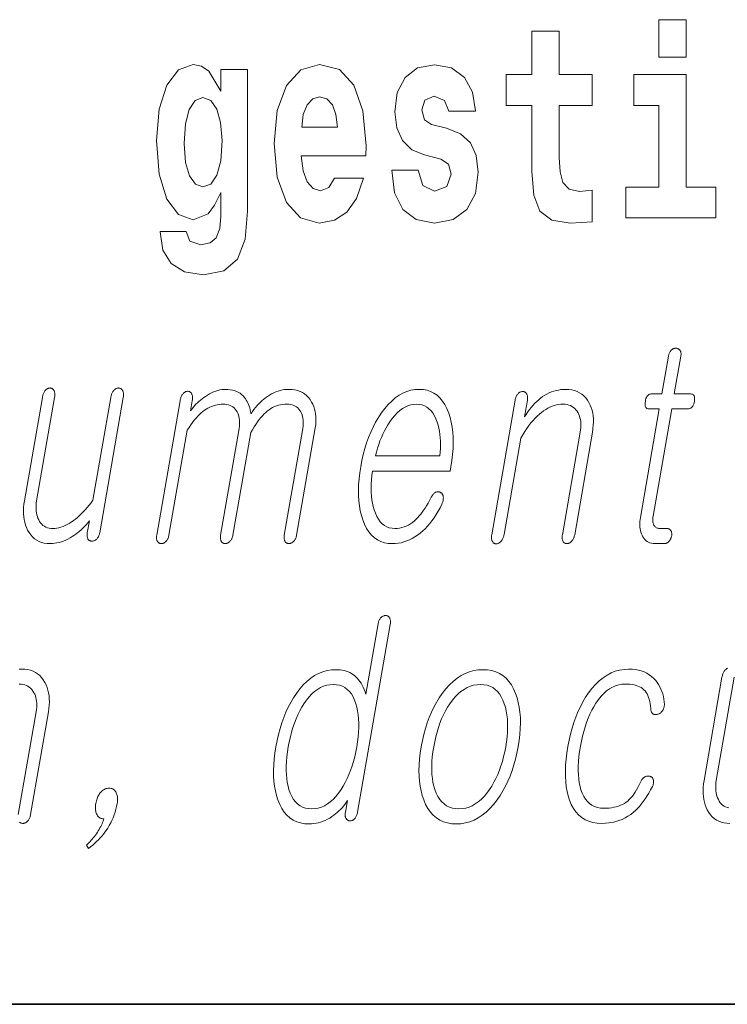
# Model space of a CAD drawing. Extents: x 0 to 210, y 0 to 297.
# Drawn here: x 77 to 82, y 10 to 16 of the extents above; entities that cross this region are included whole.
import ezdxf

# ---------------------------------------------------------------- set-up
doc = ezdxf.new("R2010")
doc.units = 0

msp = doc.modelspace()

# ---------------------------------------------------------------- linework, layer by layer
at = {"color": 7, "lineweight": 35}
msp.add_line((20, 10), (200, 10), dxfattribs=at)
msp.add_line((20, 10), (200, 10), dxfattribs=at)
at = {"color": 7, "lineweight": 13}
for points in [[(81.1132, 15.6549), (81.1132, 15.4393), (81.2697, 15.4393), (81.2697, 15.6549)], [(80.7305, 15.3395), (80.5407, 15.3395), (80.5407, 15.5883), (80.3843, 15.5883), (80.3843, 15.3395), (80.2356, 15.3395), (80.2356, 15.1619), (80.3843, 15.1619), (80.3843, 14.7831), (80.3943, 14.6468), (80.4298, 14.5549), (80.4975, 14.5042), (80.604, 14.4867), (80.7305, 14.4947), (80.7305, 14.6753), (80.6572, 14.669), (80.5973, 14.6817), (80.5618, 14.7197), (80.5452, 14.7815), (80.5407, 14.864), (80.5407, 15.1619), (80.7305, 15.1619)], [(78.598, 14.5264), (78.5913, 14.455), (78.5714, 14.4027), (78.5359, 14.3726), (78.4826, 14.3615), (78.4194, 14.3821), (78.3983, 14.4392), (78.2496, 14.4392), (78.2496, 14.436), (78.2651, 14.3314), (78.3117, 14.2537), (78.3894, 14.2062), (78.497, 14.1887), (78.6146, 14.2125), (78.6934, 14.2791), (78.7367, 14.3948), (78.7511, 14.5549), (78.7511, 15.3696), (78.598, 15.3696), (78.598, 15.2444), (78.5281, 15.3601), (78.487, 15.3886), (78.4382, 15.3981), (78.3539, 15.3664), (78.2873, 15.2792), (78.244, 15.1413), (78.2285, 14.9606), (78.244, 14.7673), (78.2873, 14.6246), (78.3539, 14.5359), (78.4382, 14.5057), (78.5248, 14.5406), (78.5603, 14.5898), (78.598, 14.6627)], [(79.2504, 14.7451), (79.2171, 14.6912), (79.1694, 14.6722), (79.1272, 14.6849), (79.0939, 14.7229), (79.0695, 14.7863), (79.0584, 14.8735), (79.4301, 14.8735), (79.4312, 14.9305), (79.4135, 15.1318), (79.3613, 15.2792), (79.2781, 15.368), (79.1649, 15.3981), (79.0573, 15.3664), (78.9741, 15.2776), (78.9209, 15.1334), (78.9031, 14.9432), (78.9209, 14.7498), (78.9741, 14.6056), (79.0551, 14.5168), (79.1616, 14.4867), (79.2504, 14.5026), (79.3214, 14.5485), (79.3758, 14.6278), (79.4168, 14.7451)], [(79.8617, 14.8545), (79.905, 14.8243), (79.9205, 14.7673), (79.8961, 14.6975), (79.8251, 14.6706), (79.7574, 14.7023), (79.7308, 14.791), (79.5799, 14.791), (79.5954, 14.6611), (79.6431, 14.5644), (79.7197, 14.5073), (79.824, 14.4867), (79.9316, 14.5073), (80.0104, 14.5644), (80.0592, 14.6563), (80.0759, 14.78), (80.0636, 14.8751), (80.0304, 14.948), (79.9738, 15.0003), (79.8939, 15.032), (79.8074, 15.0526), (79.7663, 15.0795), (79.7508, 15.1366), (79.7696, 15.1921), (79.8218, 15.2158), (79.8828, 15.1905), (79.9072, 15.1287), (80.0592, 15.1287), (80.0592, 15.1318), (80.0426, 15.2396), (79.996, 15.3236), (79.9216, 15.3775), (79.824, 15.3965), (79.7264, 15.3775), (79.6553, 15.322), (79.611, 15.2364), (79.5965, 15.1255), (79.6076, 15.0336), (79.6409, 14.9606), (79.6942, 14.9083), (79.7674, 14.8782)], [(81.4406, 14.6928), (81.2697, 14.6928), (81.2697, 15.3395), (80.969, 15.3395), (80.969, 15.1619), (81.1132, 15.1619), (81.1132, 14.6928), (80.9235, 14.6928), (80.9235, 14.5168), (81.4406, 14.5168)], [(79.2681, 15.0367), (79.0618, 15.0367), (79.0706, 15.1096), (79.0939, 15.1651), (79.1261, 15.2), (79.1649, 15.2127), (79.206, 15.2), (79.2382, 15.1667), (79.2581, 15.1112)], [(78.4948, 14.6944), (78.4515, 14.7102), (78.4171, 14.7578), (78.3949, 14.8354), (78.3872, 14.9432), (78.3949, 15.0573), (78.416, 15.1398), (78.4504, 15.1905), (78.4948, 15.2079), (78.5392, 15.1905), (78.5747, 15.1413), (78.5958, 15.0637), (78.6046, 14.9606), (78.5969, 14.8449), (78.5747, 14.7625), (78.5403, 14.7102)], [(81.1676, 13.7215), (81.1301, 13.5055), (81.0687, 13.5055), (81.0637, 13.505), (81.059, 13.5038), (81.0547, 13.5017), (81.0508, 13.4987), (81.0473, 13.495), (81.0441, 13.4904), (81.0413, 13.4849), (81.0389, 13.4786), (81.0369, 13.4715), (81.0353, 13.4635), (81.0341, 13.4552), (81.0336, 13.4478), (81.0338, 13.4413), (81.0346, 13.4356), (81.0361, 13.4309), (81.0383, 13.4269), (81.0412, 13.4239), (81.0447, 13.4217), (81.049, 13.4204), (81.0538, 13.42), (81.1152, 13.42), (81.007, 12.7967), (81.0052, 12.7847), (81.004, 12.7732), (81.0034, 12.762), (81.0034, 12.7511), (81.0041, 12.7407), (81.0053, 12.7306), (81.0072, 12.7209), (81.0097, 12.7116), (81.0127, 12.7026), (81.0164, 12.6941), (81.021, 12.6849), (81.0261, 12.6767), (81.0319, 12.6695), (81.0383, 12.6632), (81.0454, 12.6579), (81.053, 12.6536), (81.0613, 12.6502), (81.0702, 12.6478), (81.0797, 12.6464), (81.0899, 12.6459), (81.1433, 12.6459), (81.1464, 12.646), (81.1495, 12.6464), (81.1525, 12.6471), (81.1555, 12.6481), (81.1584, 12.6494), (81.1612, 12.6509), (81.1639, 12.6527), (81.1666, 12.6548), (81.1693, 12.6572), (81.1718, 12.6599), (81.174, 12.6624), (81.176, 12.665), (81.1778, 12.6677), (81.1795, 12.6706), (81.181, 12.6735), (81.1824, 12.6765), (81.1835, 12.6796), (81.1845, 12.6827), (81.1854, 12.686), (81.1861, 12.6894), (81.1866, 12.6931), (81.1869, 12.6966), (81.1871, 12.7), (81.187, 12.7033), (81.1867, 12.7065), (81.1863, 12.7095), (81.1856, 12.7125), (81.1847, 12.7153), (81.1836, 12.7179), (81.1824, 12.7205), (81.1807, 12.7228), (81.1788, 12.725), (81.1768, 12.7268), (81.1747, 12.7284), (81.1723, 12.7298), (81.1699, 12.7309), (81.1672, 12.7318), (81.1644, 12.7324), (81.1615, 12.7328), (81.1584, 12.7329), (81.1175, 12.7329), (81.1126, 12.7332), (81.1081, 12.7339), (81.1039, 12.735), (81.0999, 12.7367), (81.0963, 12.7388), (81.093, 12.7413), (81.09, 12.7443), (81.0873, 12.7478), (81.085, 12.7518), (81.0829, 12.7562), (81.0814, 12.7601), (81.0802, 12.7641), (81.0792, 12.7683), (81.0785, 12.7727), (81.078, 12.7772), (81.0778, 12.782), (81.0779, 12.7869), (81.0782, 12.7921), (81.0788, 12.7974), (81.0796, 12.8029), (81.1868, 13.42), (81.28, 13.42), (81.2857, 13.4204), (81.2909, 13.4217), (81.2957, 13.4239), (81.3001, 13.4269), (81.304, 13.4309), (81.3075, 13.4356), (81.3105, 13.4413), (81.3132, 13.4478), (81.3153, 13.4552), (81.3171, 13.4635), (81.3182, 13.4715), (81.3185, 13.4786), (81.3181, 13.4849), (81.317, 13.4904), (81.3151, 13.495), (81.3125, 13.4987), (81.3092, 13.5017), (81.3052, 13.5038), (81.3003, 13.505), (81.2948, 13.5055), (81.2016, 13.5055), (81.2392, 13.7215), (81.2398, 13.7261), (81.2402, 13.7304), (81.2404, 13.7345), (81.2403, 13.7384), (81.2399, 13.7421), (81.2392, 13.7456), (81.2383, 13.7488), (81.2372, 13.7519), (81.2357, 13.7547), (81.234, 13.7573), (81.2323, 13.7593), (81.2304, 13.7612), (81.2284, 13.7628), (81.2263, 13.7642), (81.2241, 13.7654), (81.2217, 13.7664), (81.2192, 13.7672), (81.2165, 13.7677), (81.2138, 13.768), (81.2109, 13.7682), (81.208, 13.768), (81.2051, 13.7677), (81.2023, 13.7672), (81.1995, 13.7664), (81.1968, 13.7654), (81.1941, 13.7642), (81.1915, 13.7628), (81.1889, 13.7612), (81.1864, 13.7593), (81.184, 13.7573), (81.1816, 13.7547), (81.1794, 13.7519), (81.1773, 13.7488), (81.1754, 13.7456), (81.1737, 13.7421), (81.1721, 13.7384), (81.1707, 13.7345), (81.1695, 13.7304), (81.1685, 13.7261)], [(77.9021, 12.7081), (78.037, 13.4853), (78.0378, 13.4904), (78.0383, 13.4953), (78.0386, 13.5), (78.0385, 13.5044), (78.0382, 13.5086), (78.0377, 13.5125), (78.0368, 13.5162), (78.0357, 13.5196), (78.0343, 13.5227), (78.0327, 13.5257), (78.0311, 13.5283), (78.0293, 13.5307), (78.0274, 13.5328), (78.0253, 13.5346), (78.0231, 13.5362), (78.0208, 13.5374), (78.0183, 13.5384), (78.0157, 13.5391), (78.013, 13.5395), (78.0101, 13.5397), (78.0072, 13.5395), (78.0043, 13.5391), (78.0014, 13.5384), (77.9986, 13.5374), (77.9959, 13.5362), (77.9931, 13.5346), (77.9905, 13.5328), (77.9878, 13.5307), (77.9852, 13.5283), (77.9827, 13.5257), (77.9802, 13.5227), (77.9779, 13.5196), (77.9758, 13.5162), (77.9738, 13.5125), (77.972, 13.5086), (77.9704, 13.5044), (77.9689, 13.5), (77.9676, 13.4953), (77.9664, 13.4904), (77.9654, 13.4853), (77.8631, 12.8961), (77.852, 12.881), (77.8409, 12.8665), (77.8297, 12.8529), (77.8185, 12.8399), (77.8072, 12.8277), (77.796, 12.8163), (77.7847, 12.8056), (77.7733, 12.7957), (77.762, 12.7865), (77.7506, 12.778), (77.7386, 12.7694), (77.7266, 12.7618), (77.7147, 12.755), (77.7029, 12.7492), (77.691, 12.7442), (77.6792, 12.7401), (77.6675, 12.737), (77.6558, 12.7347), (77.6441, 12.7334), (77.6325, 12.7329), (77.6215, 12.7334), (77.6111, 12.7349), (77.6014, 12.7374), (77.5923, 12.7409), (77.5839, 12.7454), (77.5761, 12.7508), (77.5689, 12.7573), (77.5624, 12.7648), (77.5566, 12.7732), (77.5514, 12.7827), (77.5472, 12.7919), (77.5436, 12.8014), (77.5408, 12.8114), (77.5386, 12.8217), (77.537, 12.8324), (77.5362, 12.8435), (77.536, 12.8549), (77.5366, 12.8667), (77.5378, 12.8789), (77.5396, 12.8915), (77.6427, 13.4853), (77.6435, 13.4904), (77.644, 13.4953), (77.6443, 13.5), (77.6442, 13.5044), (77.6439, 13.5086), (77.6434, 13.5125), (77.6425, 13.5162), (77.6414, 13.5196), (77.64, 13.5227), (77.6384, 13.5257), (77.6368, 13.5283), (77.635, 13.5307), (77.6332, 13.5328), (77.6312, 13.5346), (77.6291, 13.5362), (77.6269, 13.5374), (77.6246, 13.5384), (77.6222, 13.5391), (77.6196, 13.5395), (77.617, 13.5397), (77.614, 13.5395), (77.6111, 13.5391), (77.6083, 13.5384), (77.6055, 13.5374), (77.6027, 13.5362), (77.6, 13.5346), (77.5973, 13.5328), (77.5947, 13.5307), (77.5921, 13.5283), (77.5895, 13.5257), (77.5871, 13.5227), (77.5848, 13.5196), (77.5827, 13.5162), (77.5807, 13.5125), (77.5789, 13.5086), (77.5772, 13.5044), (77.5758, 13.5), (77.5744, 13.4953), (77.5733, 13.4904), (77.5723, 13.4853), (77.4692, 12.8915), (77.4663, 12.8722), (77.4645, 12.8534), (77.4637, 12.8352), (77.464, 12.8176), (77.4653, 12.8005), (77.4677, 12.784), (77.4711, 12.7681), (77.4756, 12.7527), (77.4812, 12.7379), (77.4877, 12.7236), (77.4962, 12.7088), (77.5057, 12.6956), (77.5162, 12.684), (77.5277, 12.6739), (77.5401, 12.6653), (77.5536, 12.6583), (77.5681, 12.6529), (77.5835, 12.649), (77.6, 12.6467), (77.6174, 12.6459), (77.6303, 12.6463), (77.6432, 12.6475), (77.656, 12.6495), (77.6687, 12.6523), (77.6814, 12.656), (77.694, 12.6604), (77.7065, 12.6657), (77.719, 12.6717), (77.7314, 12.6786), (77.7438, 12.6863), (77.7541, 12.6931), (77.7644, 12.7003), (77.7746, 12.7081), (77.7846, 12.7164), (77.7945, 12.7252), (77.8043, 12.7344), (77.814, 12.7442), (77.8236, 12.7544), (77.833, 12.7652), (77.8424, 12.7764), (77.8305, 12.7081), (77.8298, 12.7038), (77.8294, 12.6997), (77.8293, 12.6957), (77.8293, 12.6919), (77.8296, 12.6882), (77.8301, 12.6847), (77.8309, 12.6814), (77.8318, 12.6782), (77.8331, 12.6752), (77.8345, 12.6723), (77.8362, 12.6699), (77.838, 12.6678), (77.8399, 12.666), (77.842, 12.6643), (77.8442, 12.663), (77.8466, 12.6619), (77.8491, 12.661), (77.8517, 12.6604), (77.8544, 12.66), (77.8573, 12.6599), (77.8603, 12.66), (77.8631, 12.6604), (77.866, 12.661), (77.8688, 12.6619), (77.8715, 12.663), (77.8742, 12.6643), (77.8768, 12.666), (77.8794, 12.6678), (77.882, 12.6699), (77.8845, 12.6723), (77.8871, 12.6752), (77.8896, 12.6782), (77.8919, 12.6814), (77.8939, 12.6847), (77.8958, 12.6882), (77.8974, 12.6919), (77.8989, 12.6957), (77.9002, 12.6997), (77.9012, 12.7038)], [(78.3633, 13.4666), (78.2291, 12.6941), (78.2285, 12.6898), (78.2281, 12.6857), (78.2279, 12.6817), (78.228, 12.6779), (78.2283, 12.6742), (78.2288, 12.6707), (78.2295, 12.6674), (78.2305, 12.6642), (78.2317, 12.6612), (78.2332, 12.6583), (78.2348, 12.6559), (78.2367, 12.6538), (78.2386, 12.652), (78.2407, 12.6504), (78.2429, 12.649), (78.2453, 12.6479), (78.2477, 12.647), (78.2504, 12.6464), (78.2531, 12.646), (78.256, 12.6459), (78.2587, 12.646), (78.2614, 12.6464), (78.2641, 12.647), (78.2667, 12.6479), (78.2693, 12.649), (78.2719, 12.6504), (78.2745, 12.652), (78.277, 12.6538), (78.2795, 12.6559), (78.282, 12.6583), (78.2847, 12.6612), (78.2871, 12.6642), (78.2894, 12.6674), (78.2915, 12.6707), (78.2933, 12.6742), (78.295, 12.6779), (78.2964, 12.6817), (78.2977, 12.6857), (78.2987, 12.6898), (78.2996, 12.6941), (78.4043, 13.2972), (78.4146, 13.3129), (78.4248, 13.3276), (78.4349, 13.3415), (78.445, 13.3544), (78.455, 13.3663), (78.4649, 13.3774), (78.4747, 13.3875), (78.4845, 13.3967), (78.4942, 13.4049), (78.5038, 13.4122), (78.5136, 13.4187), (78.5235, 13.4245), (78.5337, 13.4296), (78.5442, 13.4341), (78.5549, 13.4378), (78.5658, 13.4409), (78.577, 13.4433), (78.5884, 13.445), (78.6001, 13.4461), (78.612, 13.4464), (78.6227, 13.446), (78.6327, 13.4447), (78.642, 13.4425), (78.6508, 13.4394), (78.659, 13.4355), (78.6666, 13.4307), (78.6736, 13.4251), (78.6799, 13.4185), (78.6857, 13.4111), (78.6908, 13.4029), (78.6948, 13.3945), (78.6981, 13.3856), (78.7007, 13.3762), (78.7027, 13.3663), (78.704, 13.3558), (78.7046, 13.3449), (78.7046, 13.3333), (78.7039, 13.3213), (78.7026, 13.3087), (78.7006, 13.2956), (78.5962, 12.6941), (78.5955, 12.6898), (78.5951, 12.6857), (78.5949, 12.6817), (78.595, 12.6779), (78.5953, 12.6742), (78.5958, 12.6707), (78.5965, 12.6674), (78.5975, 12.6642), (78.5987, 12.6612), (78.6002, 12.6583), (78.6019, 12.6559), (78.6037, 12.6538), (78.6056, 12.652), (78.6077, 12.6504), (78.6099, 12.649), (78.6123, 12.6479), (78.6148, 12.647), (78.6174, 12.6464), (78.6201, 12.646), (78.623, 12.6459), (78.6257, 12.646), (78.6284, 12.6464), (78.6311, 12.647), (78.6337, 12.6479), (78.6363, 12.649), (78.6389, 12.6504), (78.6415, 12.652), (78.644, 12.6538), (78.6466, 12.6559), (78.649, 12.6583), (78.6517, 12.6612), (78.6542, 12.6642), (78.6564, 12.6674), (78.6585, 12.6707), (78.6603, 12.6742), (78.662, 12.6779), (78.6634, 12.6817), (78.6647, 12.6857), (78.6658, 12.6898), (78.6666, 12.6941), (78.7689, 13.2832), (78.7785, 13.3001), (78.7881, 13.316), (78.7977, 13.3309), (78.8073, 13.3449), (78.8168, 13.3578), (78.8263, 13.3697), (78.8359, 13.3807), (78.8454, 13.3906), (78.8549, 13.3996), (78.8644, 13.4075), (78.8741, 13.4149), (78.8841, 13.4215), (78.8945, 13.4274), (78.9052, 13.4324), (78.9163, 13.4367), (78.9277, 13.4402), (78.9395, 13.4429), (78.9516, 13.4448), (78.964, 13.446), (78.9768, 13.4464), (78.9878, 13.446), (78.9982, 13.4447), (79.0078, 13.4425), (79.0168, 13.4394), (79.0252, 13.4355), (79.0328, 13.4307), (79.0398, 13.4251), (79.0461, 13.4185), (79.0518, 13.4111), (79.0567, 13.4029), (79.0607, 13.3945), (79.064, 13.3856), (79.0666, 13.3762), (79.0686, 13.3663), (79.0699, 13.3558), (79.0705, 13.3449), (79.0705, 13.3333), (79.0698, 13.3213), (79.0685, 13.3087), (79.0665, 13.2956), (78.962, 12.6941), (78.9614, 12.6898), (78.961, 12.6857), (78.9608, 12.6817), (78.9609, 12.6779), (78.9612, 12.6742), (78.9617, 12.6707), (78.9624, 12.6674), (78.9634, 12.6642), (78.9646, 12.6612), (78.9661, 12.6583), (78.9677, 12.6559), (78.9696, 12.6538), (78.9715, 12.652), (78.9736, 12.6504), (78.9758, 12.649), (78.9782, 12.6479), (78.9806, 12.647), (78.9833, 12.6464), (78.986, 12.646), (78.9889, 12.6459), (78.9916, 12.646), (78.9943, 12.6464), (78.997, 12.647), (78.9996, 12.6479), (79.0022, 12.649), (79.0048, 12.6504), (79.0074, 12.652), (79.0099, 12.6538), (79.0124, 12.6559), (79.0149, 12.6583), (79.0176, 12.6612), (79.02, 12.6642), (79.0223, 12.6674), (79.0244, 12.6707), (79.0262, 12.6742), (79.0279, 12.6779), (79.0293, 12.6817), (79.0306, 12.6857), (79.0316, 12.6898), (79.0325, 12.6941), (79.1396, 13.3112), (79.1421, 13.3277), (79.1435, 13.3439), (79.1439, 13.3597), (79.1433, 13.3751), (79.1417, 13.39), (79.1391, 13.4046), (79.1355, 13.4188), (79.1309, 13.4325), (79.1253, 13.4459), (79.1187, 13.4588), (79.1101, 13.4727), (79.1005, 13.4851), (79.09, 13.4961), (79.0785, 13.5056), (79.066, 13.5136), (79.0526, 13.5202), (79.0382, 13.5253), (79.0229, 13.529), (79.0066, 13.5312), (78.9894, 13.5319), (78.9765, 13.5315), (78.9637, 13.5303), (78.951, 13.5282), (78.9384, 13.5254), (78.926, 13.5218), (78.9136, 13.5173), (78.9014, 13.5121), (78.8892, 13.506), (78.8772, 13.4992), (78.8653, 13.4915), (78.8547, 13.484), (78.8443, 13.4761), (78.8341, 13.4675), (78.8243, 13.4584), (78.8147, 13.4487), (78.8054, 13.4385), (78.7963, 13.4277), (78.7875, 13.4164), (78.779, 13.4045), (78.7708, 13.392), (78.7686, 13.4036), (78.766, 13.4146), (78.7631, 13.4252), (78.7599, 13.4353), (78.7564, 13.4448), (78.7525, 13.4539), (78.7483, 13.4625), (78.7437, 13.4706), (78.7388, 13.4782), (78.7336, 13.4853), (78.7255, 13.4941), (78.7169, 13.502), (78.7076, 13.509), (78.6976, 13.5151), (78.6871, 13.5202), (78.6759, 13.5244), (78.664, 13.5277), (78.6515, 13.53), (78.6384, 13.5314), (78.6246, 13.5319), (78.6134, 13.5315), (78.6022, 13.5303), (78.5908, 13.5282), (78.5793, 13.5254), (78.5678, 13.5218), (78.5561, 13.5173), (78.5443, 13.5121), (78.5325, 13.506), (78.5206, 13.4992), (78.5085, 13.4915), (78.4989, 13.4848), (78.4895, 13.4777), (78.4804, 13.4703), (78.4715, 13.4626), (78.4629, 13.4546), (78.4546, 13.4461), (78.4465, 13.4374), (78.4386, 13.4283), (78.4311, 13.4189), (78.4238, 13.4091), (78.4337, 13.4666), (78.4345, 13.4718), (78.435, 13.4767), (78.4353, 13.4813), (78.4353, 13.4858), (78.435, 13.4899), (78.4344, 13.4938), (78.4335, 13.4975), (78.4324, 13.5009), (78.4311, 13.5041), (78.4294, 13.507), (78.4278, 13.5097), (78.4261, 13.5121), (78.4242, 13.5142), (78.4222, 13.516), (78.4202, 13.5175), (78.4179, 13.5188), (78.4156, 13.5197), (78.4132, 13.5204), (78.4106, 13.5209), (78.408, 13.521), (78.405, 13.5209), (78.4021, 13.5204), (78.3993, 13.5197), (78.3965, 13.5188), (78.3937, 13.5175), (78.391, 13.516), (78.3883, 13.5142), (78.3857, 13.5121), (78.3831, 13.5097), (78.3805, 13.507), (78.3781, 13.5041), (78.3758, 13.5009), (78.3737, 13.4975), (78.3717, 13.4938), (78.3699, 13.4899), (78.3683, 13.4858), (78.3668, 13.4813), (78.3655, 13.4767), (78.3643, 13.4718)], [(79.8038, 12.9086), (79.7955, 12.8928), (79.7872, 12.8779), (79.7789, 12.8637), (79.7706, 12.8504), (79.7622, 12.8378), (79.7539, 12.8261), (79.7455, 12.8152), (79.7371, 12.8051), (79.7287, 12.7958), (79.7202, 12.7873), (79.7091, 12.777), (79.6977, 12.7677), (79.6861, 12.7596), (79.6742, 12.7525), (79.662, 12.7465), (79.6496, 12.7416), (79.6369, 12.7378), (79.6239, 12.7351), (79.6106, 12.7335), (79.5972, 12.7329), (79.5804, 12.734), (79.5648, 12.7372), (79.5502, 12.7426), (79.5367, 12.7501), (79.5243, 12.7597), (79.5129, 12.7715), (79.5026, 12.7855), (79.4934, 12.8016), (79.4853, 12.8198), (79.4783, 12.8402), (79.473, 12.8586), (79.4687, 12.8779), (79.4653, 12.898), (79.4629, 12.919), (79.4614, 12.9408), (79.4608, 12.9635), (79.4612, 12.987), (79.4625, 13.0113), (79.4648, 13.0365), (79.468, 13.0625), (79.9146, 13.0625), (79.9189, 13.0873), (79.9245, 13.1231), (79.9285, 13.1578), (79.931, 13.1914), (79.9321, 13.2239), (79.9316, 13.2552), (79.9296, 13.2854), (79.9261, 13.3145), (79.921, 13.3425), (79.9145, 13.3694), (79.9064, 13.3951), (79.8959, 13.4211), (79.8839, 13.4443), (79.8705, 13.4649), (79.8556, 13.4826), (79.8393, 13.4977), (79.8215, 13.51), (79.8023, 13.5196), (79.7816, 13.5264), (79.7595, 13.5305), (79.7359, 13.5319), (79.7118, 13.5305), (79.6883, 13.5264), (79.6653, 13.5196), (79.6428, 13.51), (79.6209, 13.4977), (79.5994, 13.4826), (79.5785, 13.4649), (79.5582, 13.4443), (79.5383, 13.4211), (79.519, 13.3951), (79.5022, 13.3694), (79.4865, 13.3425), (79.4719, 13.3145), (79.4585, 13.2854), (79.4461, 13.2552), (79.4348, 13.2239), (79.4247, 13.1914), (79.4156, 13.1578), (79.4076, 13.1231), (79.4008, 13.0873), (79.3952, 13.0518), (79.3912, 13.0174), (79.3887, 12.9842), (79.3876, 12.952), (79.3881, 12.921), (79.39, 12.8911), (79.3934, 12.8623), (79.3983, 12.8346), (79.4047, 12.8081), (79.4126, 12.7827), (79.4229, 12.7567), (79.4347, 12.7334), (79.448, 12.7129), (79.4627, 12.6951), (79.4789, 12.6801), (79.4966, 12.6678), (79.5157, 12.6582), (79.5364, 12.6513), (79.5585, 12.6472), (79.582, 12.6459), (79.5992, 12.6465), (79.6161, 12.6483), (79.6328, 12.6513), (79.6492, 12.6556), (79.6653, 12.661), (79.6813, 12.6677), (79.697, 12.6756), (79.7124, 12.6847), (79.7276, 12.695), (79.7425, 12.7065), (79.7568, 12.7185), (79.7707, 12.7316), (79.7842, 12.7456), (79.7972, 12.7607), (79.8099, 12.7768), (79.8221, 12.794), (79.8339, 12.8122), (79.8453, 12.8313), (79.8563, 12.8516), (79.8669, 12.8728), (79.8689, 12.8775), (79.8707, 12.882), (79.8721, 12.8865), (79.8733, 12.891), (79.8742, 12.8954), (79.8748, 12.8997), (79.8751, 12.9039), (79.8752, 12.9081), (79.875, 12.9123), (79.8744, 12.9163), (79.8738, 12.9197), (79.873, 12.9227), (79.8719, 12.9256), (79.8707, 12.9283), (79.8693, 12.9307), (79.8676, 12.9329), (79.8658, 12.9349), (79.8638, 12.9367), (79.8616, 12.9383), (79.8592, 12.9397), (79.8565, 12.9411), (79.8537, 12.9422), (79.851, 12.9431), (79.8482, 12.9436), (79.8454, 12.9439), (79.8426, 12.9439), (79.8397, 12.9437), (79.8369, 12.9431), (79.834, 12.9423), (79.831, 12.9412), (79.8278, 12.9392), (79.8247, 12.9369), (79.8217, 12.9344), (79.8188, 12.9315), (79.816, 12.9284), (79.8134, 12.925), (79.8108, 12.9213), (79.8083, 12.9173), (79.806, 12.9131)], [(80.2875, 13.4697), (80.1534, 12.6972), (80.1526, 12.6923), (80.1522, 12.6877), (80.1519, 12.6832), (80.1519, 12.679), (80.1521, 12.675), (80.1526, 12.6712), (80.1533, 12.6677), (80.1542, 12.6643), (80.1554, 12.6612), (80.1569, 12.6583), (80.1585, 12.6557), (80.1603, 12.6533), (80.1622, 12.6512), (80.1642, 12.6494), (80.1664, 12.6478), (80.1687, 12.6466), (80.1712, 12.6456), (80.1738, 12.6449), (80.1766, 12.6445), (80.1794, 12.6443), (80.1822, 12.6447), (80.1849, 12.6454), (80.1877, 12.6462), (80.1903, 12.6473), (80.193, 12.6486), (80.1956, 12.6501), (80.1982, 12.6518), (80.2007, 12.6538), (80.2032, 12.6559), (80.2057, 12.6583), (80.2085, 12.6615), (80.211, 12.6649), (80.2133, 12.6685), (80.2154, 12.6722), (80.2174, 12.6762), (80.2191, 12.6803), (80.2206, 12.6846), (80.222, 12.6891), (80.2232, 12.6938), (80.2241, 12.6987), (80.3202, 13.2521), (80.3317, 13.2715), (80.3432, 13.2898), (80.3549, 13.3072), (80.3666, 13.3235), (80.3784, 13.3388), (80.3904, 13.353), (80.4024, 13.3662), (80.4145, 13.3784), (80.4267, 13.3896), (80.439, 13.3998), (80.4509, 13.4086), (80.4629, 13.4165), (80.4751, 13.4235), (80.4873, 13.4296), (80.4996, 13.4347), (80.5121, 13.4389), (80.5247, 13.4422), (80.5373, 13.4445), (80.5501, 13.4459), (80.563, 13.4464), (80.5745, 13.4459), (80.5854, 13.4444), (80.5955, 13.4419), (80.6051, 13.4384), (80.614, 13.434), (80.6222, 13.4285), (80.6298, 13.422), (80.6368, 13.4146), (80.6431, 13.4061), (80.6487, 13.3967), (80.6532, 13.3877), (80.657, 13.3783), (80.66, 13.3684), (80.6624, 13.3581), (80.664, 13.3473), (80.6649, 13.336), (80.6651, 13.3243), (80.6646, 13.3121), (80.6633, 13.2994), (80.6613, 13.2863), (80.559, 12.6972), (80.5583, 12.6926), (80.5579, 12.6882), (80.5577, 12.6839), (80.5577, 12.6798), (80.5579, 12.6758), (80.5583, 12.672), (80.5591, 12.6683), (80.56, 12.6648), (80.5611, 12.6615), (80.5625, 12.6583), (80.5642, 12.6559), (80.566, 12.6538), (80.568, 12.652), (80.57, 12.6504), (80.5723, 12.649), (80.5746, 12.6479), (80.5771, 12.647), (80.5797, 12.6464), (80.5825, 12.646), (80.5854, 12.6459), (80.5881, 12.646), (80.5908, 12.6464), (80.5934, 12.647), (80.5961, 12.6479), (80.5987, 12.649), (80.6013, 12.6504), (80.6038, 12.652), (80.6064, 12.6538), (80.6089, 12.6559), (80.6114, 12.6583), (80.6141, 12.6615), (80.6166, 12.6648), (80.6189, 12.6683), (80.621, 12.672), (80.6229, 12.6758), (80.6246, 12.6798), (80.6262, 12.6839), (80.6275, 12.6882), (80.6286, 12.6926), (80.6295, 12.6972), (80.7318, 13.2863), (80.7347, 13.3062), (80.7366, 13.3254), (80.7373, 13.344), (80.7369, 13.3619), (80.7354, 13.3792), (80.7328, 13.3958), (80.7291, 13.4117), (80.7242, 13.4271), (80.7183, 13.4417), (80.7112, 13.4557), (80.7024, 13.4702), (80.6927, 13.4831), (80.6819, 13.4946), (80.6701, 13.5045), (80.6572, 13.5128), (80.6434, 13.5197), (80.6285, 13.525), (80.6126, 13.5288), (80.5958, 13.5311), (80.5779, 13.5319), (80.5637, 13.5315), (80.5497, 13.5302), (80.5359, 13.5281), (80.5223, 13.5252), (80.509, 13.5214), (80.4959, 13.5168), (80.483, 13.5113), (80.4703, 13.505), (80.4578, 13.4979), (80.4456, 13.4899), (80.4341, 13.4815), (80.4228, 13.4723), (80.4118, 13.4625), (80.401, 13.4519), (80.3904, 13.4406), (80.3801, 13.4285), (80.37, 13.4158), (80.3602, 13.4024), (80.3506, 13.3882), (80.3413, 13.3733), (80.358, 13.4697), (80.3587, 13.4743), (80.3591, 13.4787), (80.3593, 13.4829), (80.3592, 13.4869), (80.3588, 13.4907), (80.3582, 13.4943), (80.3573, 13.4978), (80.3562, 13.501), (80.3548, 13.5041), (80.3531, 13.507), (80.3514, 13.5094), (80.3497, 13.5115), (80.3478, 13.5134), (80.3458, 13.515), (80.3437, 13.5163), (80.3414, 13.5175), (80.3391, 13.5183), (80.3366, 13.519), (80.3341, 13.5193), (80.3314, 13.5195), (80.3285, 13.5193), (80.3256, 13.519), (80.3228, 13.5183), (80.32, 13.5175), (80.3172, 13.5163), (80.3145, 13.515), (80.3119, 13.5134), (80.3093, 13.5115), (80.3067, 13.5094), (80.3043, 13.507), (80.3018, 13.5041), (80.2995, 13.501), (80.2974, 13.4978), (80.2955, 13.4943), (80.2937, 13.4907), (80.2922, 13.4869), (80.2907, 13.4829), (80.2895, 13.4787), (80.2884, 13.4743)], [(79.4854, 13.1495), (79.491, 13.1719), (79.4972, 13.1936), (79.504, 13.2148), (79.5114, 13.2353), (79.5194, 13.2552), (79.528, 13.2745), (79.5372, 13.2931), (79.5469, 13.3112), (79.5573, 13.3286), (79.5683, 13.3454), (79.5822, 13.3646), (79.5964, 13.3817), (79.6109, 13.3969), (79.6257, 13.41), (79.6408, 13.4211), (79.6562, 13.4302), (79.672, 13.4373), (79.688, 13.4424), (79.7044, 13.4454), (79.721, 13.4464), (79.7374, 13.4454), (79.7527, 13.4423), (79.767, 13.4372), (79.7804, 13.43), (79.7927, 13.4207), (79.8041, 13.4095), (79.8144, 13.3961), (79.8238, 13.3807), (79.8322, 13.3633), (79.8396, 13.3438), (79.8447, 13.3268), (79.849, 13.3092), (79.8525, 13.2911), (79.8552, 13.2724), (79.8571, 13.2533), (79.8582, 13.2336), (79.8585, 13.2133), (79.858, 13.1926), (79.8568, 13.1713), (79.8547, 13.1495)], [(79.5703, 12.1815), (79.5711, 12.1864), (79.5715, 12.191), (79.5717, 12.1954), (79.5717, 12.1997), (79.5713, 12.2036), (79.5708, 12.2074), (79.5699, 12.211), (79.5688, 12.2143), (79.5674, 12.2175), (79.5657, 12.2204), (79.5641, 12.2227), (79.5623, 12.2248), (79.5604, 12.2267), (79.5584, 12.2283), (79.5563, 12.2297), (79.554, 12.2308), (79.5517, 12.2317), (79.5493, 12.2323), (79.5467, 12.2327), (79.544, 12.2328), (79.5411, 12.2327), (79.5382, 12.2324), (79.5354, 12.2318), (79.5326, 12.2311), (79.5299, 12.2301), (79.5273, 12.2289), (79.5246, 12.2275), (79.5221, 12.2258), (79.5196, 12.224), (79.5171, 12.2219), (79.5147, 12.219), (79.5124, 12.2159), (79.5103, 12.2127), (79.5084, 12.2092), (79.5066, 12.2056), (79.5051, 12.2018), (79.5036, 12.1978), (79.5024, 12.1936), (79.5013, 12.1892), (79.5004, 12.1846), (79.4303, 11.7805), (79.4255, 11.7947), (79.4204, 11.8081), (79.4149, 11.8208), (79.409, 11.8327), (79.4026, 11.8438), (79.3959, 11.8541), (79.3887, 11.8637), (79.3811, 11.8725), (79.3732, 11.8805), (79.3648, 11.8877), (79.3562, 11.8942), (79.3472, 11.9), (79.3377, 11.9052), (79.3277, 11.9096), (79.3173, 11.9134), (79.3064, 11.9164), (79.295, 11.9188), (79.2832, 11.9205), (79.271, 11.9216), (79.2582, 11.9219), (79.2324, 11.9205), (79.2073, 11.9164), (79.1829, 11.9096), (79.1592, 11.9), (79.1361, 11.8877), (79.1137, 11.8727), (79.0921, 11.8549), (79.0711, 11.8344), (79.0507, 11.8111), (79.0311, 11.7851), (79.0145, 11.7602), (78.9989, 11.7341), (78.9844, 11.7066), (78.971, 11.6779), (78.9587, 11.6479), (78.9474, 11.6167), (78.9373, 11.5842), (78.9281, 11.5503), (78.9201, 11.5153), (78.9132, 11.4789), (78.9075, 11.4428), (78.9034, 11.408), (78.9008, 11.3745), (78.8998, 11.3421), (78.9002, 11.311), (78.9021, 11.2812), (78.9056, 11.2526), (78.9106, 11.2252), (78.917, 11.1991), (78.925, 11.1742), (78.9356, 11.148), (78.9478, 11.1244), (78.9616, 11.1037), (78.9771, 11.0857), (78.9942, 11.0705), (79.013, 11.058), (79.0334, 11.0484), (79.0554, 11.0414), (79.0791, 11.0373), (79.1044, 11.0359), (79.118, 11.0363), (79.1314, 11.0376), (79.1448, 11.0397), (79.1581, 11.0426), (79.1713, 11.0464), (79.1843, 11.051), (79.1973, 11.0565), (79.2101, 11.0628), (79.2229, 11.0699), (79.2355, 11.0779), (79.2462, 11.0855), (79.2564, 11.0935), (79.2663, 11.1018), (79.2757, 11.1105), (79.2848, 11.1195), (79.2935, 11.1288), (79.3017, 11.1385), (79.3096, 11.1485), (79.3171, 11.1589), (79.3242, 11.1696), (79.3126, 11.1027), (79.3119, 11.0985), (79.3115, 11.0943), (79.3113, 11.0904), (79.3114, 11.0866), (79.3117, 11.0829), (79.3122, 11.0794), (79.313, 11.0761), (79.3139, 11.0729), (79.3151, 11.0699), (79.3166, 11.067), (79.3183, 11.0646), (79.32, 11.0625), (79.3219, 11.0605), (79.3239, 11.0588), (79.326, 11.0573), (79.3282, 11.056), (79.3305, 11.0549), (79.3329, 11.0541), (79.3354, 11.0534), (79.338, 11.053), (79.3409, 11.0531), (79.3438, 11.0534), (79.3465, 11.054), (79.3492, 11.0547), (79.3518, 11.0557), (79.3544, 11.0569), (79.3568, 11.0583), (79.3592, 11.06), (79.3615, 11.0618), (79.3638, 11.0639), (79.3664, 11.0668), (79.3689, 11.0699), (79.3713, 11.0733), (79.3735, 11.0768), (79.3755, 11.0806), (79.3773, 11.0846), (79.379, 11.0888), (79.3805, 11.0932), (79.3818, 11.0979), (79.383, 11.1027)], [(80.1036, 11.9219), (80.0769, 11.9205), (80.0509, 11.9164), (80.0257, 11.9096), (80.0011, 11.9), (79.9772, 11.8877), (79.9541, 11.8727), (79.9316, 11.8549), (79.9099, 11.8344), (79.8889, 11.8111), (79.8685, 11.7851), (79.8515, 11.7602), (79.8355, 11.7341), (79.8207, 11.7066), (79.807, 11.6779), (79.7944, 11.6479), (79.783, 11.6167), (79.7726, 11.5842), (79.7634, 11.5503), (79.7553, 11.5153), (79.7483, 11.4789), (79.7427, 11.4428), (79.7387, 11.408), (79.7362, 11.3745), (79.7353, 11.3421), (79.7359, 11.311), (79.7381, 11.2812), (79.7419, 11.2526), (79.7472, 11.2252), (79.754, 11.1991), (79.7625, 11.1742), (79.7737, 11.148), (79.7866, 11.1244), (79.8012, 11.1037), (79.8174, 11.0857), (79.8353, 11.0705), (79.8549, 11.058), (79.8761, 11.0484), (79.899, 11.0414), (79.9236, 11.0373), (79.9498, 11.0359), (79.9762, 11.0373), (80.002, 11.0414), (80.0272, 11.0484), (80.0516, 11.058), (80.0754, 11.0705), (80.0984, 11.0857), (80.1209, 11.1037), (80.1426, 11.1244), (80.1636, 11.148), (80.184, 11.1742), (80.2013, 11.1991), (80.2174, 11.2252), (80.2324, 11.2526), (80.2462, 11.2812), (80.2589, 11.311), (80.2704, 11.3421), (80.2808, 11.3745), (80.29, 11.408), (80.2981, 11.4428), (80.3051, 11.4789), (80.3107, 11.5153), (80.3148, 11.5503), (80.3172, 11.5842), (80.3181, 11.6167), (80.3174, 11.6479), (80.3151, 11.6779), (80.3112, 11.7066), (80.3058, 11.7341), (80.2987, 11.7602), (80.2901, 11.7851), (80.2788, 11.8111), (80.2659, 11.8344), (80.2513, 11.8549), (80.2351, 11.8727), (80.2173, 11.8877), (80.1978, 11.9), (80.1767, 11.9096), (80.154, 11.9164), (80.1296, 11.9205)], [(80.9393, 11.925), (80.9589, 11.9244), (80.9775, 11.9224), (80.9953, 11.9191), (81.0122, 11.9146), (81.0282, 11.9087), (81.0434, 11.9015), (81.0576, 11.893), (81.071, 11.8832), (81.0834, 11.8721), (81.095, 11.8597), (81.1038, 11.8483), (81.1117, 11.8363), (81.1188, 11.8238), (81.1251, 11.8107), (81.1305, 11.7972), (81.135, 11.7831), (81.1387, 11.7684), (81.1416, 11.7533), (81.1437, 11.7376), (81.1449, 11.7214), (81.1447, 11.7174), (81.1443, 11.7135), (81.1437, 11.7097), (81.1429, 11.706), (81.1418, 11.7024), (81.1405, 11.6988), (81.139, 11.6954), (81.1372, 11.692), (81.1352, 11.6888), (81.133, 11.6856), (81.1308, 11.6826), (81.1285, 11.6799), (81.1261, 11.6773), (81.1236, 11.6749), (81.1211, 11.6728), (81.1184, 11.6709), (81.1156, 11.6692), (81.1128, 11.6677), (81.1098, 11.6665), (81.1067, 11.6654), (81.1034, 11.6646), (81.1003, 11.6641), (81.0972, 11.6638), (81.0942, 11.6637), (81.0914, 11.6639), (81.0887, 11.6643), (81.0861, 11.665), (81.0835, 11.6659), (81.0811, 11.6671), (81.0789, 11.6685), (81.0764, 11.6705), (81.0741, 11.6728), (81.0722, 11.6753), (81.0705, 11.678), (81.0691, 11.681), (81.0679, 11.6842), (81.0671, 11.6877), (81.0665, 11.6914), (81.0661, 11.6954), (81.0661, 11.6996), (81.0649, 11.7139), (81.0631, 11.7273), (81.0607, 11.74), (81.0577, 11.7519), (81.0541, 11.763), (81.0498, 11.7733), (81.045, 11.7829), (81.0395, 11.7917), (81.0334, 11.7997), (81.0268, 11.8069), (81.0193, 11.8131), (81.0112, 11.8186), (81.0023, 11.8235), (80.9928, 11.8278), (80.9824, 11.8314), (80.9714, 11.8343), (80.9596, 11.8366), (80.9471, 11.8382), (80.9339, 11.8392), (80.9199, 11.8395), (80.9009, 11.8384), (80.8823, 11.8351), (80.8642, 11.8296), (80.8467, 11.8219), (80.8296, 11.8119), (80.8131, 11.7998), (80.797, 11.7855), (80.7815, 11.7689), (80.7665, 11.7501), (80.7519, 11.7292), (80.7396, 11.7093), (80.7281, 11.6884), (80.7173, 11.6664), (80.7072, 11.6434), (80.6979, 11.6192), (80.6893, 11.5939), (80.6815, 11.5676), (80.6744, 11.5402), (80.668, 11.5116), (80.6624, 11.482), (80.6576, 11.4518), (80.654, 11.4228), (80.6515, 11.3949), (80.6501, 11.3681), (80.6498, 11.3425), (80.6507, 11.3181), (80.6527, 11.2948), (80.6559, 11.2726), (80.6601, 11.2516), (80.6655, 11.2318), (80.6727, 11.2117), (80.6813, 11.1937), (80.6911, 11.1778), (80.7022, 11.1641), (80.7146, 11.1525), (80.7283, 11.143), (80.7433, 11.1356), (80.7596, 11.1303), (80.7771, 11.1271), (80.796, 11.1261), (80.8118, 11.1264), (80.827, 11.1274), (80.8415, 11.1291), (80.8553, 11.1315), (80.8685, 11.1346), (80.8811, 11.1384), (80.893, 11.1428), (80.9042, 11.1479), (80.9148, 11.1538), (80.9247, 11.1603), (80.9342, 11.1676), (80.9433, 11.1758), (80.9523, 11.185), (80.9609, 11.1951), (80.9693, 11.2061), (80.9774, 11.2181), (80.9853, 11.231), (80.9928, 11.2448), (81.0001, 11.2596), (81.0072, 11.2753), (81.0089, 11.2795), (81.0109, 11.2835), (81.013, 11.2872), (81.0153, 11.2907), (81.0178, 11.2939), (81.0205, 11.2969), (81.0233, 11.2997), (81.0264, 11.3021), (81.0296, 11.3044), (81.033, 11.3064), (81.036, 11.3078), (81.039, 11.309), (81.0419, 11.3099), (81.0448, 11.3106), (81.0477, 11.311), (81.0506, 11.3112), (81.0535, 11.3112), (81.0563, 11.3108), (81.0592, 11.3103), (81.062, 11.3095), (81.0649, 11.3084), (81.0676, 11.3072), (81.07, 11.3057), (81.0723, 11.304), (81.0743, 11.3021), (81.0761, 11.3), (81.0777, 11.2976), (81.0791, 11.2951), (81.0802, 11.2923), (81.0812, 11.2893), (81.0821, 11.2861), (81.0826, 11.2827), (81.0829, 11.2792), (81.0828, 11.2756), (81.0824, 11.2718), (81.0817, 11.2678), (81.0806, 11.2637), (81.0793, 11.2594), (81.0776, 11.255), (81.0756, 11.2504), (81.0653, 11.2313), (81.0549, 11.2132), (81.0443, 11.196), (81.0337, 11.1798), (81.0229, 11.1645), (81.0119, 11.1502), (81.0009, 11.1369), (80.9897, 11.1246), (80.9784, 11.1132), (80.967, 11.1027), (80.9515, 11.0906), (80.9354, 11.0798), (80.9188, 11.0702), (80.9015, 11.062), (80.8837, 11.0549), (80.8652, 11.0492), (80.8462, 11.0447), (80.8265, 11.0416), (80.8063, 11.0396), (80.7855, 11.039), (80.7589, 11.0403), (80.734, 11.0444), (80.711, 11.051), (80.6897, 11.0604), (80.6703, 11.0724), (80.6526, 11.0871), (80.6367, 11.1045), (80.6225, 11.1246), (80.6102, 11.1473), (80.5996, 11.1727), (80.5919, 11.1968), (80.5857, 11.2223), (80.581, 11.2494), (80.5779, 11.2779), (80.5762, 11.3079), (80.5761, 11.3394), (80.5774, 11.3725), (80.5803, 11.407), (80.5847, 11.443), (80.5906, 11.4805), (80.5975, 11.5168), (80.6056, 11.552), (80.6147, 11.5859), (80.6249, 11.6185), (80.6362, 11.6499), (80.6485, 11.68), (80.662, 11.709), (80.6765, 11.7366), (80.6921, 11.7631), (80.7088, 11.7882), (80.7286, 11.8142), (80.7492, 11.8375), (80.7705, 11.858), (80.7925, 11.8758), (80.8152, 11.8908), (80.8386, 11.9031), (80.8627, 11.9127), (80.8876, 11.9195), (80.9131, 11.9237)], [(79.2434, 11.8364), (79.2619, 11.8353), (79.2791, 11.832), (79.2952, 11.8265), (79.31, 11.8188), (79.3235, 11.8088), (79.3359, 11.7967), (79.347, 11.7823), (79.3569, 11.7658), (79.3656, 11.747), (79.3731, 11.7261), (79.3787, 11.706), (79.3831, 11.6848), (79.3864, 11.6627), (79.3886, 11.6395), (79.3896, 11.6153), (79.3896, 11.5901), (79.3883, 11.5638), (79.386, 11.5365), (79.3825, 11.5082), (79.3779, 11.4789), (79.3724, 11.4499), (79.3661, 11.4218), (79.359, 11.3948), (79.3511, 11.3687), (79.3425, 11.3437), (79.333, 11.3196), (79.3228, 11.2965), (79.3118, 11.2745), (79.3001, 11.2534), (79.2875, 11.2333), (79.2728, 11.2123), (79.2576, 11.1936), (79.2419, 11.177), (79.2258, 11.1627), (79.2092, 11.1505), (79.1922, 11.1406), (79.1747, 11.1329), (79.1568, 11.1274), (79.1384, 11.1241), (79.1195, 11.1229), (79.1008, 11.1241), (79.0834, 11.1274), (79.0672, 11.1329), (79.0522, 11.1406), (79.0385, 11.1505), (79.026, 11.1627), (79.0148, 11.177), (79.0049, 11.1936), (78.9961, 11.2123), (78.9887, 11.2333), (78.9833, 11.2534), (78.9791, 11.2745), (78.9759, 11.2965), (78.9738, 11.3196), (78.9729, 11.3437), (78.9731, 11.3687), (78.9743, 11.3948), (78.9767, 11.4218), (78.9802, 11.4499), (78.9847, 11.4789), (78.9903, 11.5082), (78.9966, 11.5365), (79.0037, 11.5638), (79.0115, 11.5901), (79.0201, 11.6153), (79.0294, 11.6395), (79.0395, 11.6627), (79.0503, 11.6848), (79.0619, 11.706), (79.0742, 11.7261), (79.089, 11.747), (79.1042, 11.7658), (79.1199, 11.7823), (79.1361, 11.7967), (79.1528, 11.8088), (79.17, 11.8188), (79.1876, 11.8265), (79.2057, 11.832), (79.2243, 11.8353)], [(80.0888, 11.8364), (80.1081, 11.8353), (80.1262, 11.832), (80.1431, 11.8265), (80.1586, 11.8188), (80.1729, 11.8088), (80.1859, 11.7967), (80.1977, 11.7823), (80.2081, 11.7658), (80.2173, 11.747), (80.2253, 11.7261), (80.2315, 11.706), (80.2365, 11.6848), (80.2404, 11.6627), (80.243, 11.6395), (80.2444, 11.6153), (80.2446, 11.5901), (80.2436, 11.5638), (80.2415, 11.5365), (80.2381, 11.5082), (80.2335, 11.4789), (80.228, 11.4502), (80.2216, 11.4223), (80.2144, 11.3954), (80.2063, 11.3695), (80.1974, 11.3445), (80.1876, 11.3204), (80.1769, 11.2972), (80.1654, 11.275), (80.153, 11.2537), (80.1397, 11.2333), (80.1245, 11.2123), (80.1088, 11.1936), (80.0926, 11.177), (80.0758, 11.1627), (80.0586, 11.1505), (80.0409, 11.1406), (80.0226, 11.1329), (80.0039, 11.1274), (79.9846, 11.1241), (79.9649, 11.1229), (79.9453, 11.1241), (79.927, 11.1274), (79.9099, 11.1329), (79.8941, 11.1406), (79.8796, 11.1505), (79.8664, 11.1627), (79.8544, 11.177), (79.8437, 11.1936), (79.8343, 11.2123), (79.8261, 11.2333), (79.8203, 11.2534), (79.8157, 11.2745), (79.8122, 11.2965), (79.8098, 11.3196), (79.8086, 11.3437), (79.8086, 11.3687), (79.8097, 11.3948), (79.8119, 11.4218), (79.8153, 11.4499), (79.8199, 11.4789), (79.8255, 11.5082), (79.8319, 11.5365), (79.839, 11.5638), (79.847, 11.5901), (79.8558, 11.6153), (79.8654, 11.6395), (79.8757, 11.6627), (79.8869, 11.6848), (79.8989, 11.706), (79.9117, 11.7261), (79.9271, 11.747), (79.9431, 11.7658), (79.9595, 11.7823), (79.9765, 11.7967), (79.9939, 11.8088), (80.0119, 11.8188), (80.0304, 11.8265), (80.0493, 11.832), (80.0688, 11.8353)], [(77.8266, 10.9147), (77.8367, 10.8945), (77.8493, 10.9044), (77.8614, 10.9145), (77.873, 10.9247), (77.884, 10.935), (77.8944, 10.9454), (77.9044, 10.9558), (77.9138, 10.9664), (77.9227, 10.977), (77.9311, 10.9878), (77.9389, 10.9986), (77.9482, 11.0125), (77.9569, 11.0267), (77.9649, 11.0413), (77.9722, 11.0563), (77.9789, 11.0717), (77.9849, 11.0874), (77.9902, 11.1035), (77.9949, 11.12), (77.9989, 11.1368), (78.0023, 11.154), (78.0033, 11.1611), (78.004, 11.1679), (78.0044, 11.1745), (78.0044, 11.1809), (78.004, 11.1871), (78.0033, 11.193), (78.0022, 11.1988), (78.0008, 11.2043), (77.999, 11.2096), (77.9969, 11.2147), (77.9942, 11.2197), (77.9913, 11.2242), (77.988, 11.2281), (77.9844, 11.2316), (77.9804, 11.2345), (77.9762, 11.2369), (77.9716, 11.2387), (77.9668, 11.24), (77.9615, 11.2408), (77.956, 11.2411), (77.9502, 11.2408), (77.9445, 11.24), (77.939, 11.2387), (77.9337, 11.2369), (77.9285, 11.2345), (77.9234, 11.2316), (77.9185, 11.2281), (77.9138, 11.2242), (77.9093, 11.2197), (77.9048, 11.2147), (77.9012, 11.2099), (77.8978, 11.2048), (77.8947, 11.1994), (77.8918, 11.1938), (77.8891, 11.1878), (77.8867, 11.1816), (77.8845, 11.1752), (77.8826, 11.1684), (77.881, 11.1614), (77.8795, 11.154), (77.8785, 11.147), (77.8777, 11.1402), (77.8773, 11.1336), (77.8773, 11.1272), (77.8775, 11.121), (77.8781, 11.1151), (77.879, 11.1093), (77.8803, 11.1038), (77.8819, 11.0985), (77.8838, 11.0934), (77.8864, 11.0881), (77.8894, 11.0833), (77.8927, 11.0791), (77.8963, 11.0755), (77.9003, 11.0724), (77.9047, 11.0699), (77.9094, 11.068), (77.9144, 11.0666), (77.9198, 11.0657), (77.9255, 11.0654), (77.9235, 11.0585), (77.921, 11.0514), (77.9182, 11.0441), (77.9151, 11.0366), (77.9115, 11.0289), (77.9076, 11.021), (77.9033, 11.013), (77.8986, 11.0048), (77.8936, 10.9963), (77.8882, 10.9877), (77.8826, 10.9797), (77.8769, 10.9719), (77.8711, 10.9642), (77.8651, 10.9566), (77.859, 10.9492), (77.8528, 10.942), (77.8465, 10.9349), (77.84, 10.928), (77.8334, 10.9213)]]:
    msp.add_lwpolyline(points, close=True, dxfattribs=at)
for points in [[(77.4414, 11.047), (77.4434, 11.0451), (77.4454, 11.0435), (77.4476, 11.0421), (77.45, 11.041), (77.4525, 11.0401), (77.4551, 11.0395), (77.4579, 11.0391), (77.4607, 11.039), (77.4635, 11.0391), (77.4661, 11.0395), (77.4688, 11.0401), (77.4715, 11.041), (77.4741, 11.0421), (77.4767, 11.0435), (77.4792, 11.0451), (77.4818, 11.047), (77.4843, 11.0491), (77.4868, 11.0514), (77.4895, 11.0546), (77.492, 11.058), (77.4943, 11.0615), (77.4964, 11.0651), (77.4983, 11.0689), (77.5, 11.0729), (77.5015, 11.077), (77.5029, 11.0813), (77.504, 11.0857), (77.5049, 11.0903), (77.6072, 11.6794), (77.6101, 11.6993), (77.612, 11.7185), (77.6127, 11.7371), (77.6123, 11.755), (77.6108, 11.7723), (77.6082, 11.7889), (77.6045, 11.8049), (77.5996, 11.8202), (77.5937, 11.8349), (77.5866, 11.8489), (77.5778, 11.8633), (77.568, 11.8763), (77.5572, 11.8877), (77.5454, 11.8976), (77.5326, 11.906), (77.5188, 11.9128), (77.5039, 11.9182), (77.488, 11.922), (77.4711, 11.9243), (77.4532, 11.925), (77.439, 11.9246)], [(81.5087, 11.9306), (81.5059, 11.9293), (81.5032, 11.9278), (81.5005, 11.9259), (81.4979, 11.9238), (81.4953, 11.9215), (81.4927, 11.9188), (81.4903, 11.9159), (81.488, 11.9127), (81.4859, 11.9093), (81.4839, 11.9056), (81.4821, 11.9017), (81.4805, 11.8975), (81.479, 11.8931), (81.4777, 11.8885), (81.4765, 11.8835), (81.4755, 11.8784), (81.3724, 11.2846), (81.3695, 11.2653), (81.3677, 11.2466), (81.3669, 11.2284), (81.3672, 11.2107), (81.3685, 11.1937), (81.3709, 11.1772), (81.3743, 11.1612), (81.3788, 11.1458), (81.3844, 11.131), (81.391, 11.1167), (81.3994, 11.102), (81.4089, 11.0888), (81.4194, 11.0771), (81.4309, 11.067), (81.4433, 11.0584), (81.4568, 11.0514), (81.4713, 11.046), (81.4867, 11.0421), (81.5032, 11.0398), (81.5206, 11.039)], [(81.5143, 11.128), (81.5046, 11.1305), (81.4955, 11.134), (81.4871, 11.1385), (81.4793, 11.144), (81.4721, 11.1504), (81.4657, 11.1579), (81.4598, 11.1663), (81.4546, 11.1758), (81.4504, 11.185), (81.4468, 11.1946), (81.444, 11.2045), (81.4418, 11.2148), (81.4402, 11.2255), (81.4394, 11.2366), (81.4392, 11.248), (81.4398, 11.2599), (81.441, 11.272), (81.4428, 11.2846), (81.5459, 11.8784)], [(77.4384, 11.8395), (77.4499, 11.839), (77.4607, 11.8375), (77.4709, 11.8351), (77.4805, 11.8316), (77.4894, 11.8271), (77.4976, 11.8216), (77.5052, 11.8152), (77.5121, 11.8077), (77.5184, 11.7992), (77.5241, 11.7898), (77.5286, 11.7809), (77.5323, 11.7714), (77.5354, 11.7616), (77.5377, 11.7512), (77.5394, 11.7404), (77.5403, 11.7292), (77.5405, 11.7174), (77.5399, 11.7052), (77.5387, 11.6926), (77.5367, 11.6794), (77.4344, 11.0903)]]:
    msp.add_lwpolyline(points, dxfattribs=at)

doc.saveas('drawing.dxf')
